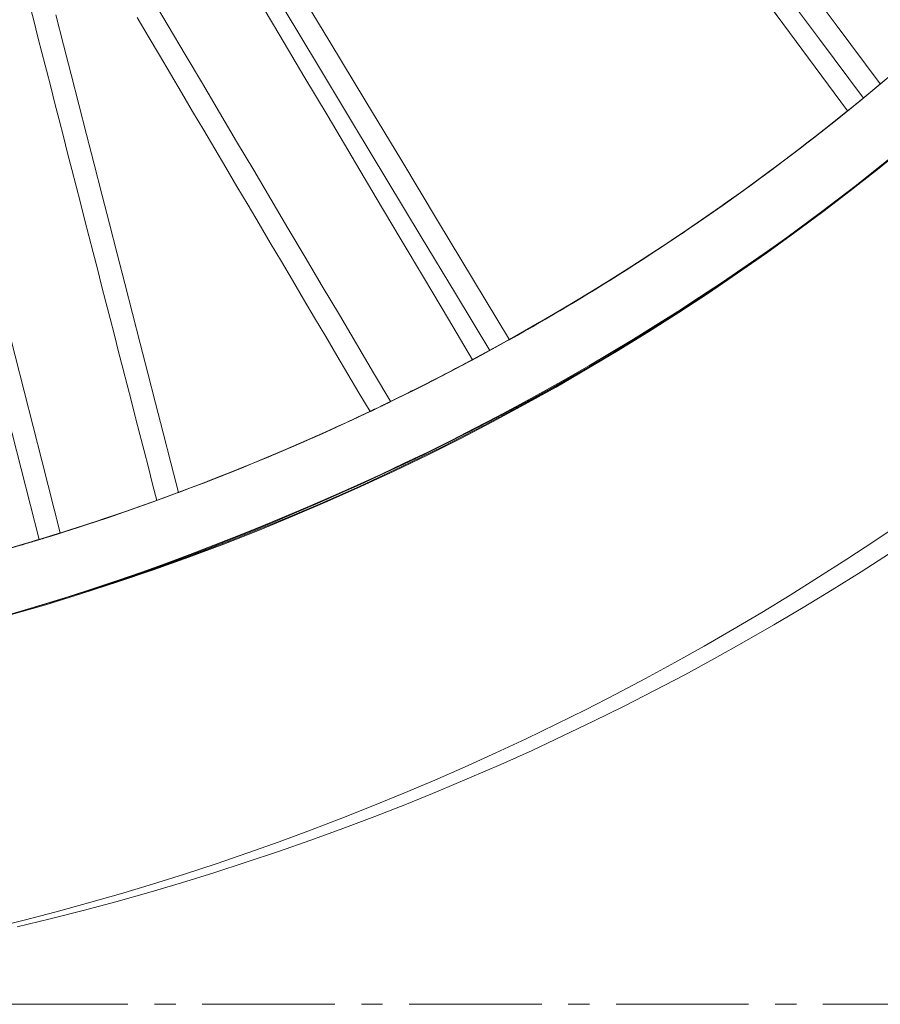
# Model space of a CAD drawing. Units: inches. Extents: x 76 to 420, y 124 to 358.
# Drawn here: x 145 to 149, y 136 to 141 of the extents above; entities that cross this region are included whole.
import ezdxf

# ---------------------------------------------------------------- set-up
doc = ezdxf.new("R2010")
doc.units = ezdxf.units.IN
doc.header["$MEASUREMENT"] = 0
doc.linetypes.add('CENTER', pattern=[0.95, 0.625, -0.125, 0.075, -0.125])
doc.layers.add('Unnamed [1]', color=7, linetype='Continuous', lineweight=0)

msp = doc.modelspace()

# ---------------------------------------------------------------- linework, layer by layer
at = {"layer": 'Unnamed [1]', "color": 5, "linetype": 'CENTER', "lineweight": 0, "true_color": 0x0000ff}
msp.add_line((134.0052486, 136.164208), (151.268898, 136.164208), dxfattribs=at)
at = {"layer": 'Unnamed [1]', "color": 1, "linetype": 'Continuous', "lineweight": 0}
for points in [[(144.7416358, 138.2961498), (145.0023113, 138.3736781), (145.2608337, 138.4574036), (145.517092, 138.5472781), (145.7709754, 138.6432531), (146.0223731, 138.7452804), (146.2711758, 138.8533116), (146.5172805, 138.967298), (146.7605855, 139.0871909), (147.0009894, 139.2129413), (147.2383907, 139.3445006), (147.4726878, 139.48182), (147.7037793, 139.6248507), (147.9315636, 139.7735439), (148.1559391, 139.9278509), (148.3768045, 140.0877228), (148.5940581, 140.2531109), (148.8075984, 140.4239663), (149.017324, 140.6002404)], [(148.9288713, 140.5246697), (148.8059391, 140.4224621), (148.680943, 140.3215011), (148.5538927, 140.2218405), (148.4247974, 140.1235338), (148.2936666, 140.0266349), (148.1605098, 139.9311975), (148.0253368, 139.8372752), (147.888168, 139.7449212), (147.7490343, 139.6541883), (147.6079668, 139.5651292), (147.4649969, 139.4777967), (147.3201557, 139.3922434), (147.1734746, 139.3085221), (147.0249846, 139.2266856), (146.8747172, 139.1467864), (146.7227034, 139.0688775), (146.5689747, 138.9930114), (146.4135621, 138.919241), (146.2564969, 138.8476189), (146.0978142, 138.7781958), (145.9375632, 138.7110139), (145.775797, 138.6461137), (145.6125685, 138.5835354), (145.4479306, 138.5233194), (145.2819364, 138.465506), (145.1146387, 138.4101355), (144.9460906, 138.3572482), (144.7763449, 138.3068845)], [(148.8991547, 140.5019541), (148.8994797, 140.5021495), (148.8997622, 140.5023065), (148.9000016, 140.5024248), (148.9001974, 140.5025044), (148.9003491, 140.5025451), (148.9004562, 140.5025469), (148.9005182, 140.5025096), (148.9005345, 140.5024331), (148.9005046, 140.5023172), (148.9004281, 140.5021618), (148.9003043, 140.5019669), (148.9001329, 140.5017322), (148.8999132, 140.5014577), (148.8996448, 140.5011432), (148.8993272, 140.5007886), (148.8989598, 140.5003938), (148.8985421, 140.4999587), (148.8980736, 140.4994831), (148.8975538, 140.4989669), (148.8969821, 140.4984099), (148.8963582, 140.4978122), (148.8956814, 140.4971734), (148.8949512, 140.4964936), (148.8941671, 140.4957725)], [(148.8991532, 140.5019532), (148.8993175, 140.5020536), (148.8994715, 140.5021446), (148.899615, 140.5022262), (148.8997481, 140.5022984), (148.8998706, 140.5023612), (148.8999826, 140.5024146), (148.900084, 140.5024586), (148.9001747, 140.5024931), (148.9002548, 140.5025183), (148.9003242, 140.5025341), (148.9003828, 140.5025405), (148.9004307, 140.5025375), (148.9004677, 140.5025251), (148.9004938, 140.5025034), (148.900509, 140.5024722), (148.9005132, 140.5024317), (148.9005065, 140.5023817), (148.9004887, 140.5023225), (148.9004599, 140.5022538), (148.9004199, 140.5021757), (148.9003688, 140.5020883), (148.9003065, 140.5019915), (148.9002329, 140.5018854), (148.9001481, 140.5017699)], [(148.8209201, 140.4353268), (148.8202702, 140.4347942), (148.8195892, 140.4342361), (148.818877, 140.4336525), (148.8181339, 140.4330434), (148.8173599, 140.4324092), (148.8165552, 140.4317497), (148.81572, 140.4310652), (148.8148542, 140.4303558), (148.8139582, 140.4296215), (148.8130319, 140.4288624), (148.8120755, 140.4280787), (148.8110891, 140.4272705), (148.8100729, 140.4264378), (148.8090269, 140.4255809), (148.8079514, 140.4246997), (148.8068463, 140.4237943), (148.8057125, 140.4228654), (148.8045523, 140.4219151), (148.8033691, 140.4209459), (148.8021659, 140.4199605), (148.8009458, 140.4189614), (148.7997119, 140.4179511), (148.7984675, 140.4169324), (148.7972155, 140.4159077), (148.7959591, 140.4148797), (148.7947015, 140.4138509), (148.7934458, 140.4128239), (148.792195, 140.4118013), (148.7909523, 140.4107857), (148.7897208, 140.4097797), (148.7885037, 140.4087857), (148.787304, 140.4078065)], [(148.8496407, 140.4586463), (148.8473886, 140.4568506), (148.845213, 140.4551099), (148.843116, 140.4534262), (148.8410999, 140.4518019), (148.8391669, 140.4502391), (148.8373191, 140.4487399), (148.8355588, 140.4473066), (148.8338882, 140.4459413), (148.8323095, 140.4446462), (148.8308248, 140.4434236), (148.8294364, 140.4422755), (148.8281466, 140.4412042), (148.8269574, 140.4402119), (148.8258711, 140.4393007), (148.8248899, 140.4384728), (148.8240161, 140.4377305), (148.8232517, 140.4370758), (148.8225991, 140.4365111), (148.8220604, 140.4360384), (148.8216378, 140.4356599), (148.8213336, 140.4353779), (148.8211498, 140.4351945), (148.8210888, 140.4351119), (148.8211528, 140.4351323)], [(146.592887, 139.0050861), (146.691325, 139.053621), (146.7890512, 139.1029985), (146.886059, 139.1532048), (146.9823421, 139.2042258), (147.0778938, 139.2560477), (147.1727077, 139.3086563), (147.2667772, 139.3620378), (147.3600958, 139.4161782), (147.4526571, 139.4710636), (147.5444544, 139.5266799), (147.6354813, 139.5830132), (147.7257313, 139.6400497), (147.8151978, 139.6977752), (147.9038744, 139.7561758), (147.9917544, 139.8152377), (148.0788315, 139.8749467), (148.1650991, 139.935289), (148.2505506, 139.9962506), (148.3351796, 140.0578176), (148.4189796, 140.1199759), (148.501944, 140.1827116), (148.5840663, 140.2460107), (148.66534, 140.3098594), (148.7457586, 140.3742436)], [(147.1526126, 139.2973034), (147.2242155, 139.3376172), (147.2953826, 139.3783726), (147.3661111, 139.4195635), (147.4363988, 139.4611837), (147.506243, 139.503227), (147.5756414, 139.5456873), (147.6445915, 139.5885584), (147.7130908, 139.6318341), (147.7811368, 139.6755083), (147.8487271, 139.7195748), (147.9158593, 139.7640274), (147.9825307, 139.80886), (148.048739, 139.8540663), (148.1144818, 139.8996404), (148.1797565, 139.9455758), (148.2445606, 139.9918666), (148.3088918, 140.0385065), (148.3727474, 140.0854894), (148.4361252, 140.1328091), (148.4990226, 140.1804594), (148.561437, 140.2284341), (148.6233662, 140.2767272), (148.6848075, 140.3253324), (148.7457586, 140.3742436)], [(148.7460231, 140.3744388), (148.7032148, 140.3399807), (148.6602652, 140.3057503), (148.6171751, 140.2717478), (148.5739455, 140.2379735), (148.5305773, 140.2044276), (148.4870713, 140.1711102), (148.4434284, 140.1380216), (148.3996496, 140.1051621), (148.3557358, 140.0725318), (148.3116877, 140.0401309), (148.2675065, 140.0079598), (148.2231929, 139.9760185), (148.1787478, 139.9443073), (148.1341721, 139.9128265), (148.0894668, 139.8815762), (148.0446327, 139.8505566), (147.9996707, 139.8197681), (147.9545818, 139.7892107), (147.9093667, 139.7588847), (147.8640265, 139.7287904), (147.818562, 139.6989279), (147.7729741, 139.6692975), (147.7272638, 139.6398993), (147.6814318, 139.6107337)], [(148.7460683, 140.3743629), (148.746062, 140.3743583), (148.7460571, 140.3743546), (148.7460533, 140.3743521), (148.7460509, 140.3743505), (148.7460498, 140.37435), (148.7460499, 140.3743505), (148.7460513, 140.374352), (148.746054, 140.3743546), (148.7460579, 140.3743582), (148.7460632, 140.3743629), (148.7460698, 140.3743686), (148.7460776, 140.3743753), (148.7460868, 140.3743832), (148.7460973, 140.374392), (148.7461091, 140.374402), (148.7461221, 140.374413), (148.7461365, 140.374425), (148.7461523, 140.3744381), (148.7461693, 140.3744523), (148.7461877, 140.3744676), (148.7462074, 140.3744839), (148.7462284, 140.3745013), (148.7462508, 140.3745198), (148.7462745, 140.3745394)], [(148.787304, 140.4078065), (148.7842817, 140.4053412), (148.7813212, 140.4029282), (148.7784297, 140.4005731), (148.7756144, 140.3982817), (148.7728823, 140.3960596), (148.7702406, 140.3939125), (148.7676964, 140.3918459), (148.7652568, 140.3898657), (148.762929, 140.3879775), (148.7607202, 140.3861869), (148.7586374, 140.3844995), (148.7566877, 140.3829211), (148.7548784, 140.3814573), (148.7532165, 140.3801138), (148.7517091, 140.3788962), (148.7503634, 140.3778102), (148.7491866, 140.3768615), (148.7481857, 140.3760557), (148.7473678, 140.3753985), (148.7467402, 140.3748955), (148.7463099, 140.3745524), (148.7460841, 140.374375), (148.7460699, 140.3743687), (148.7462745, 140.3745394)], [(148.7462745, 140.3745394), (148.7462973, 140.3745582), (148.7463213, 140.374578), (148.7463464, 140.3745986), (148.7463726, 140.3746202), (148.7464, 140.3746427), (148.7464285, 140.3746661), (148.7464581, 140.3746905), (148.7464889, 140.3747157), (148.7465208, 140.3747419), (148.7465538, 140.374769), (148.746588, 140.374797), (148.7466234, 140.3748259), (148.7466599, 140.3748558), (148.7466976, 140.3748866), (148.7467364, 140.3749184), (148.7467763, 140.3749511), (148.7468175, 140.3749847), (148.7468598, 140.3750193), (148.7469033, 140.3750548), (148.7469479, 140.3750912), (148.7469937, 140.3751286), (148.7470407, 140.375167), (148.7470888, 140.3752063), (148.7471382, 140.3752465)], [(149.0127907, 140.2006358), (148.8870712, 140.0987166), (148.7593172, 139.9980763), (148.6295378, 139.8987671), (148.497742, 139.8008412), (148.3639387, 139.7043507), (148.2281374, 139.6093476), (148.0903572, 139.5158837), (147.9506275, 139.4240104), (147.808978, 139.333779), (147.6654385, 139.2452409), (147.5200388, 139.1584473), (147.3728088, 139.0734498), (147.2237781, 138.9902995), (147.0729766, 138.9090479), (146.9204341, 138.8297462), (146.7661802, 138.7524459), (146.610245, 138.6771983), (146.452658, 138.6040547), (146.2934523, 138.5330648), (146.1326747, 138.4642704), (145.9703759, 138.3977114), (145.8066065, 138.3334278), (145.6414171, 138.2714594), (145.4748584, 138.2118461), (145.306981, 138.1546277), (145.1378354, 138.0998442), (144.9674725, 138.0475353), (144.7959427, 137.9977411)], [(148.9392833, 140.1428745), (148.8441145, 140.0672016), (148.7479577, 139.9924783), (148.6508391, 139.9187145), (148.5527851, 139.8459198), (148.453822, 139.7741039), (148.3539761, 139.7032766), (148.2532737, 139.6334475), (148.1517411, 139.5646264), (148.0494047, 139.496823), (147.9462907, 139.4300469), (147.8424254, 139.364308), (147.7378352, 139.2996159), (147.6325464, 139.2359803), (147.5265853, 139.1734109), (147.4199782, 139.1119175), (147.3127514, 139.0515097), (147.2049312, 138.9921973), (147.0965319, 138.934018), (146.9875222, 138.8771167), (146.8779374, 138.8214839), (146.7678234, 138.7670854), (146.6572261, 138.7138871), (146.5461915, 138.661855), (146.4347656, 138.6109548), (146.3229942, 138.5611525), (146.2109233, 138.512414), (146.0985985, 138.4647058), (145.9860503, 138.4180243), (145.8732875, 138.3724089), (145.7603175, 138.3279017), (145.6471476, 138.2845452), (145.533785, 138.2423817), (145.420237, 138.2014535), (145.306511, 138.1618031), (145.1926142, 138.1234728), (145.0785538, 138.0865049), (144.9643298, 138.0509232), (144.8499259, 138.0167122), (144.7353237, 137.9838508)], [(144.7869146, 137.9987695), (145.0014331, 138.0613289), (145.2141079, 138.1278137), (145.4248396, 138.1981457), (145.6335291, 138.2722467), (145.8400771, 138.3500385), (146.0443843, 138.4314429), (146.2463517, 138.5163817), (146.4458798, 138.6047768), (146.6428763, 138.6965461), (146.8372759, 138.7915929), (147.0290202, 138.8898165), (147.2180509, 138.9911162), (147.4043094, 139.0953915), (147.5877373, 139.2025416), (147.7682763, 139.312466), (147.945868, 139.4250641), (148.1204538, 139.5402351), (148.2919754, 139.6578785), (148.4603811, 139.7778935), (148.6256466, 139.900178), (148.7877541, 140.0246302), (148.946686, 140.1511477)], [(147.9803398, 139.8066513), (147.9471577, 139.7842693), (147.9138602, 139.7619812), (147.8804475, 139.7397875), (147.8469201, 139.7176892), (147.8132783, 139.6956869), (147.7795225, 139.6737814), (147.7456531, 139.6519734), (147.7116704, 139.6302638), (147.6775749, 139.6086532), (147.643367, 139.5871425), (147.6090469, 139.5657323), (147.5746151, 139.5444234), (147.540072, 139.5232167), (147.5054179, 139.5021128), (147.4706533, 139.4811125), (147.4357784, 139.4602165), (147.4007937, 139.4394257), (147.3656996, 139.4187407), (147.3304964, 139.3981623), (147.2951846, 139.3776914), (147.2597644, 139.3573285), (147.2242363, 139.3370746), (147.1886007, 139.3169303), (147.1528579, 139.2968964)], [(147.1531322, 139.2964421), (147.1747999, 139.3085767), (147.1964419, 139.3207596), (147.2180581, 139.3329908), (147.2396485, 139.3452703), (147.2612129, 139.357598), (147.2827513, 139.3699738), (147.3042636, 139.3823978), (147.3257497, 139.3948699), (147.3472096, 139.40739), (147.3686431, 139.4199582), (147.3900502, 139.4325743), (147.4114308, 139.4452384), (147.4327849, 139.4579504), (147.4541123, 139.4707103), (147.475413, 139.483518), (147.4966869, 139.4963735), (147.5179339, 139.5092768), (147.5391539, 139.5222278), (147.5603469, 139.5352265), (147.5815127, 139.5482728), (147.6026514, 139.5613668), (147.6237628, 139.5745083), (147.6448468, 139.5876974), (147.6659034, 139.6009339)], [(147.6949615, 139.6193112), (147.6943979, 139.6189534), (147.6938344, 139.6185956), (147.6932708, 139.6182379), (147.6927072, 139.6178802), (147.6921436, 139.6175226), (147.69158, 139.6171649), (147.6910164, 139.6168073), (147.6904527, 139.6164498), (147.6898891, 139.6160923), (147.6893254, 139.6157348), (147.6887617, 139.6153773), (147.6881979, 139.6150199), (147.6876342, 139.6146625), (147.6870704, 139.6143052), (147.6865066, 139.6139479), (147.6859428, 139.6135906), (147.685379, 139.6132334), (147.6848152, 139.6128762), (147.6842513, 139.612519), (147.6836875, 139.6121618), (147.6831236, 139.6118047), (147.6825597, 139.6114477), (147.6819957, 139.6110907), (147.6814318, 139.6107337)], [(145.3143212, 138.1611608), (145.4173621, 138.1970096), (145.5205803, 138.2339856), (145.6239225, 138.2720663), (145.7273355, 138.3112291), (145.8307658, 138.3514515), (145.9341603, 138.3927111), (146.0374655, 138.4349852), (146.1406283, 138.4782515), (146.2435952, 138.5224873), (146.346313, 138.5676702), (146.4487284, 138.6137776), (146.5507882, 138.660787), (146.6524388, 138.708676), (146.7536272, 138.757422), (146.8543, 138.8070024), (146.9544038, 138.8573949), (147.0538854, 138.9085768), (147.1526915, 138.9605256), (147.2507688, 139.0132189), (147.3480639, 139.0666341), (147.4445236, 139.1207487), (147.5400946, 139.1755402), (147.6347235, 139.2309861), (147.7283571, 139.2870638)], [(146.9789914, 139.2018508), (146.923718, 139.17246), (146.8682046, 139.143337), (146.8124533, 139.1144841), (146.7564662, 139.0859036), (146.7002453, 139.0575979), (146.6437928, 139.0295694), (146.5871107, 139.0018205), (146.5302011, 138.9743535), (146.4730661, 138.9471709), (146.4157078, 138.9202749), (146.3581283, 138.8936679), (146.3003296, 138.8673523), (146.2423139, 138.8413306), (146.1840831, 138.8156049), (146.1256395, 138.7901778), (146.0669851, 138.7650516), (146.008122, 138.7402287), (145.9490522, 138.7157113), (145.8897779, 138.691502), (145.8303011, 138.667603), (145.770624, 138.6440168), (145.7107485, 138.6207457), (145.6506768, 138.5977921), (145.590411, 138.5751583)], [(146.592887, 139.0050861), (146.6091856, 139.0130393), (146.6254653, 139.0210157), (146.6417261, 139.0290152), (146.657968, 139.0370378), (146.6741908, 139.0450835), (146.6903946, 139.0531521), (146.7065793, 139.0612436), (146.7227448, 139.069358), (146.7388912, 139.0774952), (146.7550183, 139.0856551), (146.7711262, 139.0938376), (146.7872148, 139.1020428), (146.803284, 139.1102705), (146.8193339, 139.1185207), (146.8353643, 139.1267933), (146.8513752, 139.1350883), (146.8673666, 139.1434057), (146.8833384, 139.1517452), (146.8992906, 139.160107), (146.9152232, 139.1684909), (146.9311361, 139.1768969), (146.9470293, 139.1853249), (146.9629026, 139.1937748), (146.9787562, 139.2022466)], [(146.5427446, 138.9803776), (146.5395504, 138.9788427), (146.5364174, 138.9773384), (146.533352, 138.9758678), (146.5303605, 138.9744337), (146.5274494, 138.9730392), (146.524625, 138.9716872), (146.5218937, 138.9703808), (146.5192621, 138.9691228), (146.5167363, 138.9679164), (146.5143229, 138.9667644), (146.5120283, 138.9656698), (146.5098588, 138.9646356), (146.5078208, 138.9636648), (146.5059208, 138.9627604), (146.5041651, 138.9619253), (146.5025602, 138.9611625), (146.5011124, 138.960475), (146.4998281, 138.9598657), (146.4987138, 138.9593377), (146.4977758, 138.9588939), (146.4970205, 138.9585374), (146.4964543, 138.9582709), (146.4960837, 138.9580977), (146.495915, 138.9580205)], [(146.5427446, 138.9803776), (146.5393111, 138.9787277), (146.5359489, 138.9771136), (146.532666, 138.9755388), (146.5294704, 138.9740072), (146.52637, 138.9725224), (146.5233727, 138.9710881), (146.5204867, 138.9697081), (146.5177197, 138.968386), (146.5150798, 138.9671256), (146.5125749, 138.9659305), (146.5102131, 138.9648044), (146.5080022, 138.9637512), (146.5059502, 138.9627744), (146.5040652, 138.9618777), (146.502355, 138.961065), (146.5008276, 138.9603398), (146.499491, 138.9597059), (146.4983532, 138.959167), (146.4974221, 138.9587268), (146.4967056, 138.958389), (146.4962118, 138.9581574), (146.4959486, 138.9580355), (146.495924, 138.9580271), (146.496146, 138.958136)], [(146.5436665, 138.9808209), (146.543628, 138.9808024), (146.5435895, 138.9807839), (146.543551, 138.9807654), (146.5435126, 138.9807469), (146.5434741, 138.9807284), (146.5434356, 138.9807099), (146.5433972, 138.9806914), (146.5433587, 138.9806729), (146.5433203, 138.9806544), (146.5432818, 138.9806359), (146.5432434, 138.9806175), (146.543205, 138.980599), (146.5431666, 138.9805805), (146.5431282, 138.9805621), (146.5430898, 138.9805436), (146.5430514, 138.9805251), (146.543013, 138.9805067), (146.5429746, 138.9804882), (146.5429363, 138.9804698), (146.5428979, 138.9804514), (146.5428596, 138.9804329), (146.5428212, 138.9804145), (146.5427829, 138.9803961), (146.5427446, 138.9803776)], [(146.5436665, 138.9808209), (146.543628, 138.9808024), (146.5435895, 138.9807839), (146.543551, 138.9807654), (146.5435126, 138.9807469), (146.5434741, 138.9807284), (146.5434356, 138.9807099), (146.5433972, 138.9806914), (146.5433587, 138.9806729), (146.5433203, 138.9806544), (146.5432818, 138.9806359), (146.5432434, 138.9806175), (146.543205, 138.980599), (146.5431666, 138.9805805), (146.5431282, 138.9805621), (146.5430898, 138.9805436), (146.5430514, 138.9805251), (146.543013, 138.9805067), (146.5429746, 138.9804882), (146.5429363, 138.9804698), (146.5428979, 138.9804514), (146.5428596, 138.9804329), (146.5428212, 138.9804145), (146.5427829, 138.9803961), (146.5427446, 138.9803776)], [(146.5898361, 139.0031053), (146.5897807, 139.0030785), (146.5896469, 139.0030138), (146.5894319, 139.00291), (146.5891328, 139.0027657), (146.5887469, 139.0025795), (146.5882714, 139.0023501), (146.5877035, 139.002076), (146.5870405, 139.001756), (146.5862795, 139.0013886), (146.5854177, 139.0009726), (146.5844525, 139.0005065), (146.5833809, 138.999989), (146.5822003, 138.9994187), (146.5809078, 138.9987943), (146.5795007, 138.9981144), (146.5779762, 138.9973777), (146.5763334, 138.9965837), (146.5745799, 138.9957361), (146.572725, 138.9948396), (146.5707781, 138.9938986), (146.5687486, 138.9929178), (146.566646, 138.9919019), (146.5644796, 138.9908554), (146.5622589, 138.9897829), (146.5599933, 138.988689), (146.5576922, 138.9875784), (146.5553649, 138.9864557), (146.553021, 138.9853254), (146.5506698, 138.9841922), (146.5483207, 138.9830606), (146.5459831, 138.9819353), (146.5436665, 138.9808209)], [(146.5898361, 139.0031053), (146.5897807, 139.0030785), (146.5896469, 139.0030138), (146.5894319, 139.00291), (146.5891328, 139.0027657), (146.5887469, 139.0025795), (146.5882714, 139.0023501), (146.5877035, 139.002076), (146.5870405, 139.001756), (146.5862795, 139.0013886), (146.5854177, 139.0009726), (146.5844525, 139.0005065), (146.5833809, 138.999989), (146.5822003, 138.9994187), (146.5809078, 138.9987943), (146.5795007, 138.9981144), (146.5779762, 138.9973777), (146.5763334, 138.9965837), (146.5745799, 138.9957361), (146.572725, 138.9948396), (146.5707781, 138.9938986), (146.5687486, 138.9929178), (146.566646, 138.9919019), (146.5644796, 138.9908554), (146.5622589, 138.9897829), (146.5599933, 138.988689), (146.5576922, 138.9875784), (146.5553649, 138.9864557), (146.553021, 138.9853254), (146.5506698, 138.9841922), (146.5483207, 138.9830606), (146.5459831, 138.9819353), (146.5436665, 138.9808209)], [(146.5916386, 139.0043437), (146.5916, 139.004325), (146.5915571, 139.0043043), (146.5915097, 139.0042814), (146.5914579, 139.0042564), (146.5914017, 139.0042292), (146.591341, 139.0041998), (146.5912758, 139.0041684), (146.5912062, 139.0041347), (146.5911321, 139.0040989), (146.5910535, 139.0040609), (146.5909704, 139.0040207), (146.5908828, 139.0039784), (146.5907907, 139.0039339), (146.590694, 139.0038871), (146.5905928, 139.0038382), (146.5904871, 139.0037871), (146.5903768, 139.0037338), (146.5902619, 139.0036782), (146.5901424, 139.0036205), (146.5900183, 139.0035605), (146.5898897, 139.0034983), (146.5897564, 139.0034338), (146.5896185, 139.0033671), (146.5894759, 139.0032982)], [(146.5916141, 139.0043318), (146.5915739, 139.0043124), (146.5915295, 139.0042909), (146.5914809, 139.0042675), (146.5914281, 139.0042419), (146.5913711, 139.0042144), (146.5913099, 139.0041848), (146.5912444, 139.0041532), (146.5911748, 139.0041195), (146.5911008, 139.0040838), (146.5910227, 139.004046), (146.5909402, 139.0040061), (146.5908535, 139.0039642), (146.5907625, 139.0039202), (146.5906672, 139.0038742), (146.5905676, 139.003826), (146.5904637, 139.0037758), (146.5903554, 139.0037234), (146.5902428, 139.003669), (146.5901259, 139.0036125), (146.5900047, 139.0035539), (146.589879, 139.0034931), (146.5897491, 139.0034303), (146.5896147, 139.0033653), (146.5894759, 139.0032982)], [(145.0339057, 138.3846376), (145.0970595, 138.4046802), (145.1600353, 138.4250751), (145.2228307, 138.4458201), (145.2854431, 138.4669128), (145.3478701, 138.4883509), (145.4101091, 138.510132), (145.4721577, 138.5322538), (145.5340134, 138.554714), (145.5956735, 138.5775103), (145.6571357, 138.6006403), (145.7183974, 138.6241017), (145.7794562, 138.6478922), (145.8403095, 138.6720094), (145.9009548, 138.696451), (145.9613896, 138.7212147), (146.0216114, 138.7462982), (146.0816177, 138.7716991), (146.141406, 138.7974151), (146.2009738, 138.8234438), (146.2603186, 138.849783), (146.3194378, 138.8764303), (146.3783291, 138.9033834), (146.4369898, 138.9306399), (146.4954175, 138.9581975)], [(145.5937944, 138.576782), (145.6323158, 138.5912219), (145.6707585, 138.6057925), (145.7091219, 138.6204931), (145.7474055, 138.6353233), (145.7856087, 138.6502823), (145.8237309, 138.6653697), (145.8617714, 138.6805847), (145.8997299, 138.6959268), (145.9376055, 138.7113954), (145.9753979, 138.72699), (146.0131063, 138.7427098), (146.0507303, 138.7585543), (146.0882692, 138.7745229), (146.1257225, 138.7906151), (146.1630895, 138.8068301), (146.2003698, 138.8231674), (146.2375626, 138.8396265), (146.2746676, 138.8562067), (146.3116839, 138.8729074), (146.3486112, 138.889728), (146.3854488, 138.9066679), (146.4221961, 138.9237265), (146.4588525, 138.9409033), (146.4954175, 138.9581975)], [(145.4910689, 138.5387021), (145.3990425, 138.5058737), (145.3065933, 138.4738021), (145.2137317, 138.4424927), (145.1204679, 138.411951), (145.0268122, 138.3821823), (144.9327747, 138.3531921), (144.8383659, 138.3249857)], [(145.0337123, 138.3845769), (145.0529584, 138.390641), (145.0721883, 138.3967379), (145.0914018, 138.4028674), (145.110599, 138.4090295), (145.1297798, 138.4152241), (145.148944, 138.4214512), (145.1680917, 138.4277108), (145.1872226, 138.4340027), (145.2063368, 138.4403269), (145.2254342, 138.4466833), (145.2445146, 138.4530719), (145.2635781, 138.4594926), (145.2826245, 138.4659454), (145.3016538, 138.4724302), (145.3206658, 138.478947), (145.3396605, 138.4854956), (145.3586379, 138.492076), (145.3775978, 138.4986882), (145.3965401, 138.5053321), (145.4154648, 138.5120076), (145.4343719, 138.5187147), (145.4532612, 138.5254534), (145.4721326, 138.5322235), (145.4909861, 138.539025)], [(144.7129997, 136.5224857), (144.8654495, 136.5604099), (145.0174699, 136.6001874), (145.169064, 136.6418276), (145.3202068, 136.6853232), (145.4708706, 136.7306652), (145.6210277, 136.7778447), (145.7706506, 136.8268528), (145.9197115, 136.8776806), (146.0681829, 136.9303192), (146.2160372, 136.9847596), (146.3632466, 137.0409929), (146.5097835, 137.0990101), (146.6556203, 137.1588025), (146.8007294, 137.2203609), (146.9450831, 137.2836766), (147.0886538, 137.3487406), (147.2314154, 137.4155433), (147.3733473, 137.4840733), (147.5144296, 137.5543188), (147.6546425, 137.6262679), (147.7939662, 137.6999087), (147.932381, 137.7752295), (148.0698671, 137.8522184), (148.2064046, 137.9308635), (148.3419739, 138.0111531), (148.4765552, 138.0930752), (148.6101285, 138.176618), (148.7426743, 138.2617698), (148.8741726, 138.3485186), (149.0046038, 138.4368526)], [(145.0363981, 138.3863621), (145.0364016, 138.3863115), (145.0363735, 138.3862507), (145.0363135, 138.3861796), (145.0362212, 138.3860984), (145.0360963, 138.386007), (145.0359384, 138.3859053), (145.0357473, 138.3857934), (145.0355224, 138.3856712), (145.0352635, 138.3855389), (145.0349703, 138.3853963), (145.0346424, 138.3852434), (145.0342794, 138.3850803), (145.033881, 138.384907), (145.0334468, 138.3847234), (145.0329766, 138.3845295), (145.0324699, 138.3843254), (145.0319264, 138.384111), (145.0313457, 138.3838863), (145.0307276, 138.3836514), (145.0300716, 138.3834062), (145.0293774, 138.3831507), (145.0286447, 138.3828849), (145.027873, 138.3826088), (145.0270622, 138.3823224), (145.0262117, 138.3820257), (145.0253213, 138.3817187), (145.0243907, 138.3814014), (145.0234194, 138.3810738), (145.0224071, 138.3807359), (145.0213535, 138.3803877), (145.020274, 138.3800348), (145.0191738, 138.3796796), (145.0180375, 138.3793166), (145.0168494, 138.3789406), (145.015594, 138.3785463), (145.0142558, 138.3781284), (145.012819, 138.3776817), (145.0112683, 138.3772009), (145.009588, 138.3766807), (145.0077625, 138.3761157), (145.0057763, 138.3755008), (145.0036139, 138.3748305), (145.0012751, 138.3741047), (144.9988218, 138.3733428), (144.9963313, 138.3725693), (144.9938811, 138.3718087), (144.9915485, 138.3710854), (144.9894108, 138.370424)], [(145.0363981, 138.3863621), (145.0364016, 138.3863115), (145.0363735, 138.3862507), (145.0363135, 138.3861796), (145.0362212, 138.3860984), (145.0360963, 138.386007), (145.0359384, 138.3859053), (145.0357473, 138.3857934), (145.0355224, 138.3856712), (145.0352635, 138.3855389), (145.0349703, 138.3853963), (145.0346424, 138.3852434), (145.0342794, 138.3850803), (145.033881, 138.384907), (145.0334468, 138.3847234), (145.0329766, 138.3845295), (145.0324699, 138.3843254), (145.0319264, 138.384111), (145.0313457, 138.3838863), (145.0307276, 138.3836514), (145.0300716, 138.3834062), (145.0293774, 138.3831507), (145.0286447, 138.3828849), (145.027873, 138.3826088), (145.0270622, 138.3823224), (145.0262117, 138.3820257), (145.0253213, 138.3817187), (145.0243907, 138.3814014), (145.0234194, 138.3810738), (145.0224071, 138.3807359), (145.0213535, 138.3803877), (145.020274, 138.3800348), (145.0191738, 138.3796796), (145.0180375, 138.3793166), (145.0168494, 138.3789406), (145.015594, 138.3785463), (145.0142558, 138.3781284), (145.012819, 138.3776817), (145.0112683, 138.3772009), (145.009588, 138.3766807), (145.0077625, 138.3761157), (145.0057763, 138.3755008), (145.0036139, 138.3748305), (145.0012751, 138.3741047), (144.9988218, 138.3733428), (144.9963313, 138.3725693), (144.9938811, 138.3718087), (144.9915485, 138.3710854), (144.9894108, 138.370424)], [(145.0235013, 138.3811172), (145.0250854, 138.3816121), (145.0265628, 138.3820736), (145.0279317, 138.3825012), (145.0291899, 138.3828941), (145.0303355, 138.3832519), (145.0313666, 138.3835737), (145.0322812, 138.3838591), (145.0330772, 138.3841074), (145.0337527, 138.384318), (145.0343058, 138.3844902), (145.0347345, 138.3846235), (145.0350367, 138.3847171), (145.0352105, 138.3847706), (145.035254, 138.3847833), (145.0351651, 138.3847545), (145.0349418, 138.3846837), (145.0345823, 138.3845702), (145.0340845, 138.3844133), (145.0334465, 138.3842125), (145.0326662, 138.3839672), (145.0317418, 138.3836767), (145.0306711, 138.3833405), (145.0294523, 138.3829578), (145.0280834, 138.382528), (145.0265623, 138.3820506), (145.0248638, 138.3815179), (145.022976, 138.3809265), (145.020917, 138.380282), (145.0187047, 138.3795902), (145.0163574, 138.3788567), (145.013893, 138.3780871), (145.0113297, 138.3772873), (145.0086855, 138.3764629), (145.0059785, 138.3756195), (145.0032268, 138.3747629), (145.0004485, 138.3738988), (144.9976616, 138.3730327), (144.9948842, 138.3721705), (144.9921344, 138.3713178), (144.9894303, 138.3704803)], [(145.0031414, 138.3747345), (145.0025606, 138.3745538), (145.0019803, 138.3743734), (145.0014007, 138.3741932), (145.0008218, 138.3740133), (145.0002436, 138.3738336), (144.9996661, 138.3736542), (144.9990893, 138.3734751), (144.9985134, 138.3732962), (144.9979383, 138.3731176), (144.997364, 138.3729394), (144.9967906, 138.3727614), (144.9962181, 138.3725838), (144.9956466, 138.3724065), (144.995076, 138.3722295), (144.9945065, 138.3720529), (144.9939379, 138.3718766), (144.9933705, 138.3717007), (144.9928041, 138.3715252), (144.9922388, 138.37135), (144.9916747, 138.3711752), (144.9911118, 138.3710009), (144.9905501, 138.3708269), (144.9899896, 138.3706534), (144.9894303, 138.3704803)], [(145.0235013, 138.3811172), (145.0252544, 138.3816649), (145.0268757, 138.3821713), (145.0283624, 138.3826355), (145.0297118, 138.3830568), (145.0309213, 138.3834342), (145.031988, 138.3837669), (145.0329093, 138.3840542), (145.0336825, 138.384295), (145.0343049, 138.3844886), (145.0347737, 138.3846342), (145.0350863, 138.3847308), (145.0352399, 138.3847777), (145.0352318, 138.384774), (145.0350593, 138.3847189), (145.0347197, 138.3846114), (145.0342103, 138.3844509), (145.0335284, 138.3842363), (145.0326713, 138.3839669), (145.0316362, 138.3836419), (145.0304205, 138.3832603), (145.0290214, 138.3828214), (145.0274362, 138.3823242), (145.0256623, 138.381768), (145.0236968, 138.3811519)], [(144.895406, 138.3420423), (144.8915807, 138.3408934), (144.8878832, 138.3397835), (144.8843168, 138.3387134), (144.8808846, 138.337684), (144.8775897, 138.3366964), (144.8744354, 138.3357514), (144.8714249, 138.3348499), (144.8685612, 138.3339928), (144.8658476, 138.3331812), (144.8632872, 138.3324157), (144.8608832, 138.3316975), (144.8586389, 138.3310274), (144.8565572, 138.3304063), (144.8546416, 138.3298352), (144.852895, 138.3293149), (144.8513206, 138.3288465), (144.8499218, 138.3284307), (144.8487015, 138.3280685), (144.8476631, 138.3277608), (144.8468095, 138.3275086), (144.8461442, 138.3273128), (144.8456701, 138.3271742), (144.8453905, 138.3270939), (144.8453086, 138.3270726)], [(144.895406, 138.3420423), (144.8915807, 138.3408934), (144.8878832, 138.3397835), (144.8843168, 138.3387134), (144.8808846, 138.337684), (144.8775897, 138.3366964), (144.8744354, 138.3357514), (144.8714249, 138.3348499), (144.8685612, 138.3339928), (144.8658476, 138.3331812), (144.8632872, 138.3324157), (144.8608832, 138.3316975), (144.8586389, 138.3310274), (144.8565572, 138.3304063), (144.8546416, 138.3298352), (144.852895, 138.3293149), (144.8513206, 138.3288465), (144.8499218, 138.3284307), (144.8487015, 138.3280685), (144.8476631, 138.3277608), (144.8468095, 138.3275086), (144.8461442, 138.3273128), (144.8456701, 138.3271742), (144.8453905, 138.3270939), (144.8453086, 138.3270726)], [(144.8990879, 138.3431486), (144.8989323, 138.3431019), (144.898777, 138.3430552), (144.8986218, 138.3430086), (144.8984668, 138.342962), (144.898312, 138.3429155), (144.8981574, 138.342869), (144.8980029, 138.3428226), (144.8978487, 138.3427762), (144.8976946, 138.3427299), (144.8975407, 138.3426837), (144.897387, 138.3426375), (144.8972335, 138.3425914), (144.8970802, 138.3425453), (144.8969271, 138.3424993), (144.8967741, 138.3424533), (144.8966214, 138.3424074), (144.8964688, 138.3423616), (144.8963164, 138.3423158), (144.8961642, 138.3422701), (144.8960122, 138.3422244), (144.8958604, 138.3421788), (144.8957087, 138.3421332), (144.8955573, 138.3420878), (144.895406, 138.3420423)], [(144.8990879, 138.3431486), (144.8989323, 138.3431019), (144.898777, 138.3430552), (144.8986218, 138.3430086), (144.8984668, 138.342962), (144.898312, 138.3429155), (144.8981574, 138.342869), (144.8980029, 138.3428226), (144.8978487, 138.3427762), (144.8976946, 138.3427299), (144.8975407, 138.3426837), (144.897387, 138.3426375), (144.8972335, 138.3425914), (144.8970802, 138.3425453), (144.8969271, 138.3424993), (144.8967741, 138.3424533), (144.8966214, 138.3424074), (144.8964688, 138.3423616), (144.8963164, 138.3423158), (144.8961642, 138.3422701), (144.8960122, 138.3422244), (144.8958604, 138.3421788), (144.8957087, 138.3421332), (144.8955573, 138.3420878), (144.895406, 138.3420423)], [(144.9372128, 138.3546106), (144.9362274, 138.3543142), (144.9351854, 138.3540008), (144.9340874, 138.3536705), (144.9329339, 138.3533236), (144.9317255, 138.3529602), (144.9304628, 138.3525805), (144.9291463, 138.3521847), (144.9277766, 138.3517728), (144.9263543, 138.3513451), (144.9248799, 138.3509018), (144.923354, 138.350443), (144.9217772, 138.349969), (144.92015, 138.3494798), (144.918473, 138.3489756), (144.9167467, 138.3484566), (144.9149718, 138.347923), (144.9131488, 138.347375), (144.9112782, 138.3468127), (144.9093606, 138.3462363), (144.9073966, 138.345646), (144.9053868, 138.3450419), (144.9033317, 138.3444241), (144.9012319, 138.343793), (144.8990879, 138.3431486)], [(144.9372128, 138.3546106), (144.9362274, 138.3543142), (144.9351854, 138.3540008), (144.9340874, 138.3536705), (144.9329339, 138.3533236), (144.9317255, 138.3529602), (144.9304628, 138.3525805), (144.9291463, 138.3521847), (144.9277766, 138.3517728), (144.9263543, 138.3513451), (144.9248799, 138.3509018), (144.923354, 138.350443), (144.9217772, 138.349969), (144.92015, 138.3494798), (144.918473, 138.3489756), (144.9167467, 138.3484566), (144.9149718, 138.347923), (144.9131488, 138.347375), (144.9112782, 138.3468127), (144.9093606, 138.3462363), (144.9073966, 138.345646), (144.9053868, 138.3450419), (144.9033317, 138.3444241), (144.9012319, 138.343793), (144.8990879, 138.3431486)], [(144.937164, 138.3544319), (144.9371006, 138.3544132), (144.937048, 138.3543979), (144.9370063, 138.3543859), (144.9369756, 138.3543772), (144.9369559, 138.3543719), (144.9369473, 138.3543701), (144.93695, 138.3543716), (144.9369639, 138.3543767), (144.9369892, 138.3543851), (144.9370258, 138.3543971), (144.937074, 138.3544126), (144.9371338, 138.3544317), (144.9372053, 138.3544543), (144.9372885, 138.3544805), (144.9373835, 138.3545103), (144.9374904, 138.3545437), (144.9376093, 138.3545808), (144.9377402, 138.3546216), (144.9378833, 138.3546661), (144.9380386, 138.3547143), (144.9382061, 138.3547663), (144.9383861, 138.354822), (144.9385784, 138.3548816), (144.9387833, 138.354945)], [(144.937164, 138.3544319), (144.9371006, 138.3544132), (144.937048, 138.3543979), (144.9370063, 138.3543859), (144.9369756, 138.3543772), (144.9369559, 138.3543719), (144.9369473, 138.3543701), (144.93695, 138.3543716), (144.9369639, 138.3543767), (144.9369892, 138.3543851), (144.9370258, 138.3543971), (144.937074, 138.3544126), (144.9371338, 138.3544317), (144.9372053, 138.3544543), (144.9372885, 138.3544805), (144.9373835, 138.3545103), (144.9374904, 138.3545437), (144.9376093, 138.3545808), (144.9377402, 138.3546216), (144.9378833, 138.3546661), (144.9380386, 138.3547143), (144.9382061, 138.3547663), (144.9383861, 138.354822), (144.9385784, 138.3548816), (144.9387833, 138.354945)], [(144.9870524, 138.3697432), (144.9838083, 138.3687398), (144.9806204, 138.3677546), (144.9774947, 138.3667896), (144.9744375, 138.3658465), (144.971455, 138.3649272), (144.9685532, 138.3640336), (144.9657383, 138.3631674), (144.9630166, 138.3623305), (144.9603941, 138.3615249), (144.9578771, 138.3607522), (144.9554717, 138.3600143), (144.953184, 138.3593132), (144.9510204, 138.3586506), (144.9489868, 138.3580284), (144.9470895, 138.3574483), (144.9453347, 138.3569124), (144.9437284, 138.3564223), (144.942277, 138.35598), (144.9409865, 138.3555873), (144.9398631, 138.355246), (144.938913, 138.3549579), (144.9381423, 138.354725), (144.9375572, 138.354549), (144.937164, 138.3544319)], [(144.9870524, 138.3697432), (144.9838083, 138.3687398), (144.9806204, 138.3677546), (144.9774947, 138.3667896), (144.9744375, 138.3658465), (144.971455, 138.3649272), (144.9685532, 138.3640336), (144.9657383, 138.3631674), (144.9630166, 138.3623305), (144.9603941, 138.3615249), (144.9578771, 138.3607522), (144.9554717, 138.3600143), (144.953184, 138.3593132), (144.9510204, 138.3586506), (144.9489868, 138.3580284), (144.9470895, 138.3574483), (144.9453347, 138.3569124), (144.9437284, 138.3564223), (144.942277, 138.35598), (144.9409865, 138.3555873), (144.9398631, 138.355246), (144.938913, 138.3549579), (144.9381423, 138.354725), (144.9375572, 138.354549), (144.937164, 138.3544319)], [(144.9894306, 138.3704795), (144.989331, 138.3704486), (144.9892315, 138.3704178), (144.989132, 138.370387), (144.9890325, 138.3703562), (144.9889331, 138.3703254), (144.9888337, 138.3702946), (144.9887344, 138.3702639), (144.9886351, 138.3702332), (144.9885358, 138.3702024), (144.9884366, 138.3701717), (144.9883375, 138.370141), (144.9882384, 138.3701103), (144.9881393, 138.3700797), (144.9880402, 138.370049), (144.9879413, 138.3700184), (144.9878423, 138.3699877), (144.9877434, 138.3699571), (144.9876446, 138.3699265), (144.9875457, 138.3698959), (144.987447, 138.3698654), (144.9873483, 138.3698348), (144.9872496, 138.3698043), (144.9871509, 138.3697737), (144.9870524, 138.3697432)], [(144.9894306, 138.3704795), (144.989331, 138.3704486), (144.9892315, 138.3704178), (144.989132, 138.370387), (144.9890325, 138.3703562), (144.9889331, 138.3703254), (144.9888337, 138.3702946), (144.9887344, 138.3702639), (144.9886351, 138.3702332), (144.9885358, 138.3702024), (144.9884366, 138.3701717), (144.9883375, 138.370141), (144.9882384, 138.3701103), (144.9881393, 138.3700797), (144.9880402, 138.370049), (144.9879413, 138.3700184), (144.9878423, 138.3699877), (144.9877434, 138.3699571), (144.9876446, 138.3699265), (144.9875457, 138.3698959), (144.987447, 138.3698654), (144.9873483, 138.3698348), (144.9872496, 138.3698043), (144.9871509, 138.3697737), (144.9870524, 138.3697432)], [(144.8325762, 136.5288967), (144.9883832, 136.5666413), (145.1437301, 136.6063086), (145.2985981, 136.6478948), (145.4529683, 136.6913959), (145.6068221, 136.7368076), (145.7601406, 136.7841261), (145.9129051, 136.8333473), (146.0650968, 136.8844671), (146.216697, 136.9374814), (146.3676869, 136.9923864), (146.5180477, 137.0491778), (146.6677606, 137.1078517), (146.8168069, 137.1684041), (146.9651573, 137.2308262), (147.1126756, 137.2950601), (147.2593132, 137.3610817), (147.4050546, 137.4288808), (147.5498844, 137.4984473), (147.6937873, 137.5697711), (147.8367478, 137.6428421), (147.9787505, 137.7176503), (148.11978, 137.7941855), (148.2598209, 137.8724375), (148.3988578, 137.9523965), (148.5368754, 138.0340521), (148.6738581, 138.1173944), (148.8097907, 138.2024132), (148.9446576, 138.2890984)], [(144.8453086, 138.3270726), (144.8453112, 138.3270737), (144.8453156, 138.3270753), (144.8453218, 138.3270775), (144.8453298, 138.3270802), (144.8453395, 138.3270834), (144.8453511, 138.3270872), (144.8453645, 138.3270915), (144.8453797, 138.3270963), (144.8453968, 138.3271017), (144.8454156, 138.3271077), (144.8454363, 138.3271142), (144.8454587, 138.3271212), (144.845483, 138.3271288), (144.8455092, 138.3271369), (144.8455371, 138.3271455), (144.8455669, 138.3271547), (144.8455986, 138.3271645), (144.845632, 138.3271748), (144.8456673, 138.3271857), (144.8457045, 138.3271971), (144.8457435, 138.327209), (144.8457843, 138.3272215), (144.845827, 138.3272346), (144.8458715, 138.3272482)]]:
    msp.add_lwpolyline(points, dxfattribs=at)
for points in [[(144.3573662, 141.0560507, 0), (144.4422456, 140.7223383, 0), (144.5271251, 140.3886259, 0), (144.6120045, 140.0549136, 0), (144.6968839, 139.7212012, 0), (144.7817633, 139.3874888, 0), (144.8666427, 139.0537764, 0), (144.9515222, 138.7200641, 0), (145.0364016, 138.3863517, 0)], [(148.4847823, 141.0587731, 0), (148.6926387, 140.7806377, 0), (148.9004951, 140.5025023, 0)], [(144.9372258, 138.3545545, 0), (144.8525512, 138.6874615, 0), (144.7678766, 139.0203685, 0), (144.683202, 139.3532756, 0), (144.5985274, 139.6861826, 0), (144.5138529, 140.0190897, 0), (144.4291783, 140.3519967, 0), (144.3445037, 140.6849038, 0), (144.2598291, 141.0178108, 0)], [(147.1531317, 139.2964422, 0), (146.9838726, 139.5772269, 0), (146.8146135, 139.8580116, 0), (146.6453544, 140.1387964, 0), (146.4760953, 140.4195811, 0), (146.3068362, 140.7003658, 0), (146.1375771, 140.9811505, 0)], [(148.2896606, 140.992222, 0), (148.4416132, 140.7863383, 0), (148.5935658, 140.5804545, 0), (148.7455184, 140.3745708, 0)], [(148.2900616, 140.9916786, 0), (148.4418805, 140.785976, 0), (148.5936994, 140.5802735, 0), (148.7455184, 140.3745709, 0)], [(148.8209884, 140.4352384, 0), (148.6135418, 140.7128254, 0), (148.4060953, 140.9904123, 0)], [(146.5935054, 139.0040415, 0), (146.5128119, 139.1403616, 0), (146.4321185, 139.2766817, 0), (146.351425, 139.4130019, 0), (146.2707316, 139.549322, 0), (146.1900381, 139.6856421, 0), (146.1093447, 139.8219623, 0), (146.0286512, 139.9582824, 0), (145.9479578, 140.0946025, 0), (145.8672643, 140.2309227, 0), (145.7865709, 140.3672428, 0), (145.7058774, 140.5035629, 0), (145.625184, 140.6398831, 0), (145.5444905, 140.7762032, 0), (145.4637971, 140.9125233, 0)], [(146.9792978, 139.2013351, 0), (146.8657505, 139.3924307, 0), (146.7522031, 139.5835262, 0), (146.6386558, 139.7746218, 0), (146.5251085, 139.9657173, 0), (146.4115612, 140.1568129, 0), (146.2980139, 140.3479085, 0), (146.1844666, 140.539004, 0), (146.0709192, 140.7300996, 0), (145.9573719, 140.9211951, 0)], [(144.8908822, 140.8781104, 0), (144.9108956, 140.8001022, 0), (144.9309089, 140.722094, 0), (144.9509223, 140.6440858, 0), (144.9709357, 140.5660776, 0), (144.9909491, 140.4880695, 0), (145.0109625, 140.4100613, 0), (145.0309759, 140.3320531, 0), (145.0509893, 140.2540449, 0), (145.0710027, 140.1760367, 0), (145.091016, 140.0980285, 0), (145.1110294, 140.0200203, 0), (145.1310428, 139.9420121, 0), (145.1510562, 139.8640039, 0), (145.1710696, 139.7859957, 0), (145.191083, 139.7079875, 0), (145.2110964, 139.6299793, 0), (145.2311098, 139.5519711, 0), (145.2511231, 139.4739629, 0), (145.2711365, 139.3959547, 0), (145.2911499, 139.3179465, 0), (145.3111633, 139.2399383, 0), (145.3311767, 139.1619301, 0), (145.3511901, 139.0839219, 0), (145.3712035, 139.0059137, 0), (145.3912169, 138.9279055, 0), (145.4112303, 138.8498973, 0), (145.4312436, 138.7718891, 0), (145.451257, 138.6938809, 0), (145.4712704, 138.6158727, 0), (145.4912838, 138.5378645, 0)], [(146.0909265, 140.8538819, 0), (146.2525359, 140.5857872, 0), (146.4141454, 140.3176924, 0), (146.5757549, 140.0495977, 0), (146.7373643, 139.781503, 0), (146.8989738, 139.5134083, 0), (147.0605833, 139.2453135, 0)], [(145.5940969, 138.5756064, 0), (145.5579079, 138.71631, 0), (145.5217188, 138.8570136, 0), (145.4855298, 138.9977172, 0), (145.4493408, 139.1384208, 0), (145.4131517, 139.2791245, 0), (145.3769627, 139.4198281, 0), (145.3407737, 139.5605317, 0), (145.3045846, 139.7012353, 0), (145.2683956, 139.8419389, 0), (145.2322066, 139.9826425, 0), (145.1960175, 140.1233461, 0), (145.1598285, 140.2640497, 0), (145.1236395, 140.4047533, 0), (145.0874504, 140.5454569, 0), (145.0512614, 140.6861606, 0), (145.0150724, 140.8268642, 0)], [(145.3988979, 140.814894, 0), (145.4511378, 140.7264382, 0), (145.5033776, 140.6379823, 0), (145.5556175, 140.5495265, 0), (145.6078574, 140.4610706, 0), (145.6600972, 140.3726147, 0), (145.7123371, 140.2841589, 0), (145.764577, 140.195703, 0), (145.8168168, 140.1072472, 0), (145.8690567, 140.0187913, 0), (145.9212966, 139.9303355, 0), (145.9735364, 139.8418796, 0), (146.0257763, 139.7534238, 0), (146.0780162, 139.6649679, 0), (146.1302561, 139.5765121, 0), (146.1824959, 139.4880562, 0), (146.2347358, 139.3996004, 0), (146.2869757, 139.3111445, 0), (146.3392155, 139.2226887, 0), (146.3914554, 139.1342328, 0), (146.4436953, 139.045777, 0), (146.4959351, 138.9573211, 0)]]:
    msp.add_polyline3d(points, dxfattribs=at)

doc.saveas('drawing.dxf')
